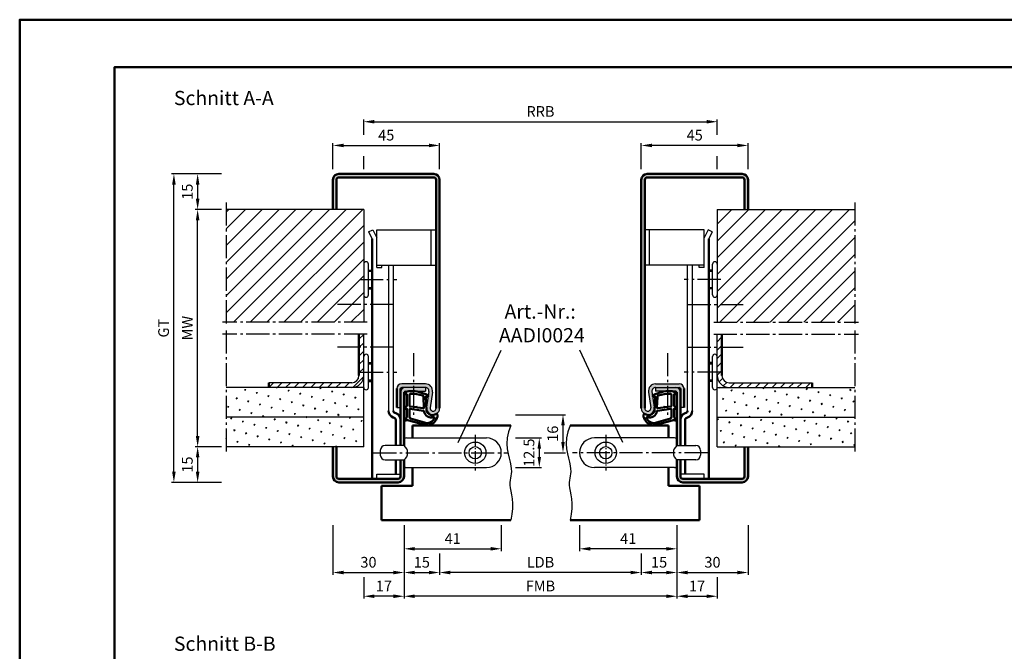
# Model space of a CAD drawing. Units: millimetres. Extents: x 0 to 6720, y -36 to 594.
# Drawn here: x 0 to 415, y 328 to 594 of the extents above; entities that cross this region are included whole.
import ezdxf

# ---------------------------------------------------------------- set-up
doc = ezdxf.new("R2010")
doc.units = ezdxf.units.MM
doc.linetypes.add('AM_DIN_G_W050', pattern=[13.75, 9.75, -1.5, 1, -1.5])
doc.linetypes.add('AM_DIN_G_W050x2', pattern=[6.875, 4.75, -0.875, 0.375, -0.875])
for name, color, linetype, lineweight in [('AM_0', 7, 'Continuous', 50), ('AM_1', 14, 'Continuous', 50), ('AM_4', 3, 'Continuous', 25), ('AM_5', 3, 'Continuous', 25), ('AM_6', 2, 'Continuous', 35), ('AM_7', 4, 'AM_DIN_G_W050', 25), ('AM_8', 1, 'Continuous', 25), ('AM_BOR', 7, 'Continuous', 50)]:
    doc.layers.add(name, color=color, linetype=linetype, lineweight=lineweight)
doc.layers.add('AM_12', color=7, linetype='Continuous', lineweight=50, plot=False)
doc.styles.get("Standard").update_dxf_attribs({"font": 'isocp.shx'})
doc.dimstyles.new('AM_DIN$0', dxfattribs={"dimtxt": 4.5, "dimasz": 4.5, "dimexe": 1, "dimexo": 2, "dimgap": 1.5, "dimtad": 1, "dimdsep": 46, "dimtxsty": 'Standard', "dimcen": 0, "dimclrd": 256, "dimclre": 256, "dimclrt": 2, "dimazin": 2, "dimtp": 0.1, "dimtm": 0.1, "dimtfac": 0.71, "dimtmove": 0, "dimatfit": 3, "dimfxl": 0, "dimlwd": -1, "dimlwe": -1, "dimarcsym": 0})
pattern_1 = [(45, (1242.198, 303.3904), (-3.535534, 3.535534), [])]
pattern_2 = [(45, (1242.198, 303.3904), (-1.3148, 4.906903), [0.635, -4.445]), (135, (1242.4226, 303.6149), (-4.906903, 1.314801), [0.3175, -8.481318]), (135, (1242.4788, 303.671), (-4.906903, 1.314801), [0.254, -8.544818]), (135, (1242.3665, 303.5587), (-4.906903, 1.314801), [0.254, -8.544818]), (105, (1242.535, 303.727), (-4.906903, 1.3148), [0.2032, -4.8768]), (165, (1242.3104, 303.5026), (-3.592102, -3.592102), [0.2032, -4.8768])]
pattern_3 = [(45, (1242.1981, 303.3904), (-1.767767, 1.767767), [])]

# ---------------------------------------------------------------- blocks, each defined once
blk = doc.blocks.new('*D213')
at = {"layer": 'AM_5', "linetype": 'ByBlock'}
for p, q in [((132, 531), (132, 542)), ((136.5, 541), (172.5, 541)), ((177, 531), (177, 542))]:
    blk.add_line(p, q, dxfattribs=at)
at = {"layer": 'AM_5'}
for points in [[(136.5, 541.75), (136.5, 540.25), (132, 541)], [(172.5, 541.75), (172.5, 540.25), (177, 541)]]:
    blk.add_solid(points, dxfattribs=at)
at = {"layer": 'Defpoints', "color": 0}
for p in [(177, 541), (132, 529), (177, 529)]:
    blk.add_point(p, dxfattribs=at)
at = {"layer": 'AM_5', "color": 2, "insert": (154.5, 544.75), "char_height": 4.5, "attachment_point": 5}
blk.add_mtext('45', dxfattribs=at)
blk = doc.blocks.new('*D214')
at = {"layer": 'AM_5', "linetype": 'ByBlock'}
for p, q in [((262, 531), (262, 542)), ((302.5, 541), (266.5, 541)), ((307, 531), (307, 542))]:
    blk.add_line(p, q, dxfattribs=at)
at = {"layer": 'AM_5'}
for points in [[(266.5, 541.75), (266.5, 540.25), (262, 541)], [(302.5, 541.75), (302.5, 540.25), (307, 541)]]:
    blk.add_solid(points, dxfattribs=at)
at = {"layer": 'Defpoints', "color": 0}
for p in [(262, 541), (262, 529), (307, 529)]:
    blk.add_point(p, dxfattribs=at)
at = {"layer": 'AM_5', "color": 2, "insert": (284.5, 544.75), "char_height": 4.5, "attachment_point": 5}
blk.add_mtext('45', dxfattribs=at)
blk = doc.blocks.new('*D89')
at = {"layer": 'AM_5', "linetype": 'ByBlock'}
for p, q in [((85, 514), (74, 514)), ((75, 418.5), (75, 509.5)), ((85, 414), (74, 414))]:
    blk.add_line(p, q, dxfattribs=at)
at = {"layer": 'AM_5'}
for points in [[(74.25, 509.5), (75.75, 509.5), (75, 514)], [(74.25, 418.5), (75.75, 418.5), (75, 414)]]:
    blk.add_solid(points, dxfattribs=at)
at = {"layer": 'Defpoints', "color": 0}
for p in [(75, 514), (87, 514), (87, 414)]:
    blk.add_point(p, dxfattribs=at)
at = {"layer": 'AM_5', "color": 2, "insert": (71.25, 464), "char_height": 4.5, "attachment_point": 5, "rotation": 90}
blk.add_mtext('MW', dxfattribs=at)
blk = doc.blocks.new('*D90')
at = {"layer": 'AM_5', "linetype": 'ByBlock'}
for p, q in [((85, 414), (74, 414)), ((75, 409.5), (75, 403.5)), ((85, 399), (74, 399))]:
    blk.add_line(p, q, dxfattribs=at)
at = {"layer": 'AM_5'}
for points in [[(74.25, 409.5), (75.75, 409.5), (75, 414)], [(74.25, 403.5), (75.75, 403.5), (75, 399)]]:
    blk.add_solid(points, dxfattribs=at)
at = {"layer": 'Defpoints', "color": 0}
for p in [(87, 414), (75, 399), (87, 399)]:
    blk.add_point(p, dxfattribs=at)
at = {"layer": 'AM_5', "color": 2, "insert": (71.25, 406.5), "char_height": 4.5, "attachment_point": 5, "rotation": 90}
blk.add_mtext('15', dxfattribs=at)
blk = doc.blocks.new('*D91')
at = {"layer": 'AM_5', "linetype": 'ByBlock'}
for p, q in [((85, 529), (74, 529)), ((75, 524.5), (75, 518.5)), ((85, 514), (74, 514))]:
    blk.add_line(p, q, dxfattribs=at)
at = {"layer": 'AM_5'}
for points in [[(74.25, 524.5), (75.75, 524.5), (75, 529)], [(74.25, 518.5), (75.75, 518.5), (75, 514)]]:
    blk.add_solid(points, dxfattribs=at)
at = {"layer": 'Defpoints', "color": 0}
for p in [(87, 529), (75, 514), (87, 514)]:
    blk.add_point(p, dxfattribs=at)
at = {"layer": 'AM_5', "color": 2, "insert": (71.25, 521.5), "char_height": 4.5, "attachment_point": 5, "rotation": 90}
blk.add_mtext('15', dxfattribs=at)
blk = doc.blocks.new('*D92')
at = {"layer": 'AM_5', "linetype": 'ByBlock'}
for p, q in [((85, 529), (64, 529)), ((65, 403.5), (65, 524.5)), ((85, 399), (64, 399))]:
    blk.add_line(p, q, dxfattribs=at)
at = {"layer": 'AM_5'}
for points in [[(64.25, 524.5), (65.75, 524.5), (65, 529)], [(64.25, 403.5), (65.75, 403.5), (65, 399)]]:
    blk.add_solid(points, dxfattribs=at)
at = {"layer": 'Defpoints', "color": 0}
for p in [(65, 529), (87, 529), (87, 399)]:
    blk.add_point(p, dxfattribs=at)
at = {"layer": 'AM_5', "color": 2, "insert": (61.24, 464), "char_height": 4.5, "attachment_point": 5, "rotation": 90}
blk.add_mtext('GT', dxfattribs=at)
blk = doc.blocks.new('*D93')
at = {"layer": 'AM_5', "linetype": 'ByBlock'}
for p, q in [((177, 369), (177, 360)), ((262, 369), (262, 360)), ((257.5, 361), (181.5, 361))]:
    blk.add_line(p, q, dxfattribs=at)
at = {"layer": 'AM_5'}
for points in [[(181.5, 361.75), (181.5, 360.25), (177, 361)], [(257.5, 361.75), (257.5, 360.25), (262, 361)]]:
    blk.add_solid(points, dxfattribs=at)
at = {"layer": 'Defpoints', "color": 0}
for p in [(177, 371), (262, 371), (177, 361)]:
    blk.add_point(p, dxfattribs=at)
at = {"layer": 'AM_5', "color": 2, "insert": (219.5, 364.78), "char_height": 4.5, "attachment_point": 5}
blk.add_mtext('LDB', dxfattribs=at)
blk = doc.blocks.new('*D94')
at = {"layer": 'AM_5', "linetype": 'ByBlock'}
for p, q in [((277, 381), (277, 360)), ((262, 369), (262, 360)), ((266.5, 361), (272.5, 361))]:
    blk.add_line(p, q, dxfattribs=at)
at = {"layer": 'AM_5'}
for points in [[(266.5, 361.75), (266.5, 360.25), (262, 361)], [(272.5, 361.75), (272.5, 360.25), (277, 361)]]:
    blk.add_solid(points, dxfattribs=at)
at = {"layer": 'Defpoints', "color": 0}
for p in [(277, 383), (262, 371), (277, 361)]:
    blk.add_point(p, dxfattribs=at)
at = {"layer": 'AM_5', "color": 2, "insert": (269.5, 364.75), "char_height": 4.5, "attachment_point": 5}
blk.add_mtext('15', dxfattribs=at)
blk = doc.blocks.new('*D95')
at = {"layer": 'AM_5', "linetype": 'ByBlock'}
for p, q in [((162, 381), (162, 350)), ((277, 381), (277, 350)), ((272.5, 351), (166.5, 351))]:
    blk.add_line(p, q, dxfattribs=at)
at = {"layer": 'AM_5'}
for points in [[(166.5, 351.75), (166.5, 350.25), (162, 351)], [(272.5, 351.75), (272.5, 350.25), (277, 351)]]:
    blk.add_solid(points, dxfattribs=at)
at = {"layer": 'Defpoints', "color": 0}
for p in [(162, 383), (277, 383), (162, 351)]:
    blk.add_point(p, dxfattribs=at)
at = {"layer": 'AM_5', "color": 2, "insert": (219.5, 354.75), "char_height": 4.5, "attachment_point": 5}
blk.add_mtext('FMB', dxfattribs=at)
blk = doc.blocks.new('*D96')
at = {"layer": 'AM_5', "linetype": 'ByBlock'}
for p, q in [((277, 381), (277, 360)), ((307, 381), (307, 360)), ((281.5, 361), (302.5, 361))]:
    blk.add_line(p, q, dxfattribs=at)
at = {"layer": 'AM_5'}
for points in [[(281.5, 361.75), (281.5, 360.25), (277, 361)], [(302.5, 361.75), (302.5, 360.25), (307, 361)]]:
    blk.add_solid(points, dxfattribs=at)
at = {"layer": 'Defpoints', "color": 0}
for p in [(277, 383), (307, 383), (307, 361)]:
    blk.add_point(p, dxfattribs=at)
at = {"layer": 'AM_5', "color": 2, "insert": (292, 364.75), "char_height": 4.5, "attachment_point": 5}
blk.add_mtext('30', dxfattribs=at)
blk = doc.blocks.new('*D97')
at = {"layer": 'AM_5', "linetype": 'ByBlock'}
for p, q in [((209, 417.75), (220, 417.75)), ((219, 413.25), (219, 409.75)), ((209, 405.25), (220, 405.25))]:
    blk.add_line(p, q, dxfattribs=at)
at = {"layer": 'AM_5'}
for points in [[(218.25, 413.25), (219.75, 413.25), (219, 417.75)], [(218.25, 409.75), (219.75, 409.75), (219, 405.25)]]:
    blk.add_solid(points, dxfattribs=at)
at = {"layer": 'Defpoints', "color": 0}
for p in [(207, 417.75), (207, 405.25), (219, 405.25)]:
    blk.add_point(p, dxfattribs=at)
at = {"layer": 'AM_5', "color": 2, "insert": (215.25, 411.5), "char_height": 4.5, "attachment_point": 5, "rotation": 90}
blk.add_mtext('12.5', dxfattribs=at)
blk = doc.blocks.new('*D98')
at = {"layer": 'AM_5', "linetype": 'ByBlock'}
for p, q in [((209, 427.5), (230, 427.5)), ((229, 416), (229, 423)), ((221, 411.5), (230, 411.5))]:
    blk.add_line(p, q, dxfattribs=at)
at = {"layer": 'AM_5'}
for points in [[(228.25, 423), (229.75, 423), (229, 427.5)], [(228.25, 416), (229.75, 416), (229, 411.5)]]:
    blk.add_solid(points, dxfattribs=at)
at = {"layer": 'Defpoints', "color": 0}
for p in [(207, 427.5), (229, 427.5), (219, 411.5)]:
    blk.add_point(p, dxfattribs=at)
at = {"layer": 'AM_5', "color": 2, "insert": (225.25, 419.5), "char_height": 4.5, "attachment_point": 5, "rotation": 90}
blk.add_mtext('16', dxfattribs=at)
blk = doc.blocks.new('*D99')
at = {"layer": 'AM_5', "linetype": 'ByBlock'}
for p, q in [((162, 381), (162, 360)), ((177, 369), (177, 360)), ((166.5, 361), (172.5, 361))]:
    blk.add_line(p, q, dxfattribs=at)
at = {"layer": 'AM_5'}
for points in [[(166.5, 361.75), (166.5, 360.25), (162, 361)], [(172.5, 361.75), (172.5, 360.25), (177, 361)]]:
    blk.add_solid(points, dxfattribs=at)
at = {"layer": 'Defpoints', "color": 0}
for p in [(162, 383), (177, 371), (177, 361)]:
    blk.add_point(p, dxfattribs=at)
at = {"layer": 'AM_5', "color": 2, "insert": (169.5, 364.75), "char_height": 4.5, "attachment_point": 5}
blk.add_mtext('15', dxfattribs=at)
blk = doc.blocks.new('*D100')
at = {"layer": 'AM_5', "linetype": 'ByBlock'}
for p, q in [((132, 381), (132, 360)), ((162, 381), (162, 360)), ((136.5, 361), (157.5, 361))]:
    blk.add_line(p, q, dxfattribs=at)
at = {"layer": 'AM_5'}
for points in [[(136.5, 361.75), (136.5, 360.25), (132, 361)], [(157.5, 361.75), (157.5, 360.25), (162, 361)]]:
    blk.add_solid(points, dxfattribs=at)
at = {"layer": 'Defpoints', "color": 0}
for p in [(132, 383), (162, 383), (162, 361)]:
    blk.add_point(p, dxfattribs=at)
at = {"layer": 'AM_5', "color": 2, "insert": (147, 364.75), "char_height": 4.5, "attachment_point": 5}
blk.add_mtext('30', dxfattribs=at)
blk = doc.blocks.new('*D101')
at = {"layer": 'AM_5', "linetype": 'ByBlock'}
for p, q in [((162, 381), (162, 370)), ((203, 381), (203, 370)), ((166.5, 371), (198.5, 371))]:
    blk.add_line(p, q, dxfattribs=at)
at = {"layer": 'AM_5'}
for points in [[(166.5, 371.75), (166.5, 370.25), (162, 371)], [(198.5, 371.75), (198.5, 370.25), (203, 371)]]:
    blk.add_solid(points, dxfattribs=at)
at = {"layer": 'Defpoints', "color": 0}
for p in [(162, 383), (203, 383), (203, 371)]:
    blk.add_point(p, dxfattribs=at)
at = {"layer": 'AM_5', "color": 2, "insert": (182.5, 374.75), "char_height": 4.5, "attachment_point": 5}
blk.add_mtext('41', dxfattribs=at)
blk = doc.blocks.new('*D156')
at = {"layer": 'AM_5', "linetype": 'ByBlock'}
for p, q in [((236, 381), (236, 370)), ((277, 381), (277, 370)), ((272.5, 371), (240.5, 371))]:
    blk.add_line(p, q, dxfattribs=at)
at = {"layer": 'AM_5'}
for points in [[(240.5, 371.75), (240.5, 370.25), (236, 371)], [(272.5, 371.75), (272.5, 370.25), (277, 371)]]:
    blk.add_solid(points, dxfattribs=at)
at = {"layer": 'Defpoints', "color": 0}
for p in [(236, 383), (277, 383), (236, 371)]:
    blk.add_point(p, dxfattribs=at)
at = {"layer": 'AM_5', "color": 2, "insert": (256.5, 374.75), "char_height": 4.5, "attachment_point": 5}
blk.add_mtext('41', dxfattribs=at)
blk = doc.blocks.new('*D229')
at = {"layer": 'AM_5', "linetype": 'ByBlock'}
for p, q in [((145, 545.5), (145, 552)), ((294, 545.5), (294, 552)), ((149.5, 551), (289.5, 551)), ((145, 531), (145, 536.5)), ((294, 531), (294, 536.5))]:
    blk.add_line(p, q, dxfattribs=at)
at = {"layer": 'AM_5'}
for points in [[(149.5, 551.75), (149.5, 550.25), (145, 551)], [(289.5, 551.75), (289.5, 550.25), (294, 551)]]:
    blk.add_solid(points, dxfattribs=at)
at = {"layer": 'Defpoints', "color": 0}
for p in [(294, 551), (145, 529), (294, 529)]:
    blk.add_point(p, dxfattribs=at)
at = {"layer": 'AM_5', "color": 2, "insert": (219.5, 554.75), "char_height": 4.5, "attachment_point": 5}
blk.add_mtext('RRB', dxfattribs=at)
blk = doc.blocks.new('*D176')
at = {"layer": 'AM_5', "linetype": 'ByBlock'}
for p, q in [((162, 381), (162, 350)), ((145, 359), (145, 350)), ((157.5, 351), (149.5, 351))]:
    blk.add_line(p, q, dxfattribs=at)
at = {"layer": 'AM_5'}
for points in [[(149.5, 351.75), (149.5, 350.25), (145, 351)], [(157.5, 351.75), (157.5, 350.25), (162, 351)]]:
    blk.add_solid(points, dxfattribs=at)
at = {"layer": 'Defpoints', "color": 0}
for p in [(162, 383), (145, 361), (145, 351)]:
    blk.add_point(p, dxfattribs=at)
at = {"layer": 'AM_5', "color": 2, "insert": (153.5, 354.75), "char_height": 4.5, "attachment_point": 5}
blk.add_mtext('17', dxfattribs=at)
blk = doc.blocks.new('*D177')
at = {"layer": 'AM_5', "linetype": 'ByBlock'}
for p, q in [((277, 381), (277, 350)), ((294, 359), (294, 350)), ((281.5, 351), (289.5, 351))]:
    blk.add_line(p, q, dxfattribs=at)
at = {"layer": 'AM_5'}
for points in [[(281.5, 351.75), (281.5, 350.25), (277, 351)], [(289.5, 351.75), (289.5, 350.25), (294, 351)]]:
    blk.add_solid(points, dxfattribs=at)
at = {"layer": 'Defpoints', "color": 0}
for p in [(277, 383), (294, 361), (294, 351)]:
    blk.add_point(p, dxfattribs=at)
at = {"layer": 'AM_5', "color": 2, "insert": (285.5, 354.75), "char_height": 4.5, "attachment_point": 5}
blk.add_mtext('17', dxfattribs=at)
blk = doc.blocks.new('DIN_A3_BOS')
at = {"layer": 'AM_12'}
blk.add_lwpolyline([(0, 0), (420, 0), (420, 297), (0, 297)], close=True, dxfattribs=at)
at = {"layer": 'AM_BOR'}
blk.add_lwpolyline([(20, 10), (410, 10), (410, 287), (20, 287)], close=True, dxfattribs=at)

msp = doc.modelspace()

# ---------------------------------------------------------------- hatches: boundary and pattern name
at = {"layer": 'AM_8'}
h = msp.add_hatch(color=256, dxfattribs=at)
h.dxf.hatch_style = 1
h.paths.add_polyline_path([(175.5, 430.25, -1.0753541), (173.013, 430.431), (173.983, 437.066, 0.4574018), (171.015, 440.5), (161, 440.5, 0.4142136), (159, 438.5), (159, 430.5), (160.5, 430.5), (160.5, 438.5, -0.4142136), (161, 439), (171.015, 439, -0.4574018), (172.499, 437.283), (171.529, 430.648, 1.0753541), (177, 430.25), (177, 526.5, 0.4142136), (174.5, 529), (134.5, 529, 0.4142136), (132, 526.5), (132, 514), (133.5, 514), (133.5, 526.5, -0.4142136), (134.5, 527.5), (174.5, 527.5, -0.4142136), (175.5, 526.5)])
h = msp.add_hatch(color=256, dxfattribs=at)
h.dxf.hatch_style = 1
h.paths.add_polyline_path([(262, 430.25, 1.0753541), (267.471, 430.648), (266.501, 437.283, -0.4574018), (267.985, 439), (278, 439, -0.4142136), (278.5, 438.5), (278.5, 430.5), (280, 430.5), (280, 438.5, 0.4142136), (278, 440.5), (267.985, 440.5, 0.4574018), (265.017, 437.066), (265.987, 430.431, -1.0753541), (263.5, 430.25), (263.5, 526.5, -0.4142136), (264.5, 527.5), (304.5, 527.5, -0.4142136), (305.5, 526.5), (305.5, 514), (307, 514), (307, 526.5, 0.4142136), (304.5, 529), (264.5, 529, 0.4142136), (262, 526.5)])
h = msp.add_hatch(dxfattribs=at)
h.set_pattern_fill('_U', color=256, scale=5, angle=45, pattern_type=0)
h.set_pattern_definition(pattern_1)
h.paths.add_polyline_path([(87, 514), (87, 466.5), (145, 466.5), (145, 514)])
h = msp.add_hatch(dxfattribs=at)
h.set_pattern_fill('_U', color=256, scale=5, angle=45, pattern_type=0)
h.set_pattern_definition(pattern_1)
h.paths.add_polyline_path([(294, 514), (294, 466.5), (352, 466.5), (352, 514)])
h = msp.add_hatch(dxfattribs=at)
h.set_pattern_fill('_U', color=256, scale=2.5, angle=45, pattern_type=0)
h.set_pattern_definition(pattern_3)
h.paths.add_polyline_path([(140, 439, 0.4142136), (145, 444), (145, 461.5), (143, 461.5), (143, 444, -0.4142136), (140, 441), (105, 441), (105, 439)])
h = msp.add_hatch(dxfattribs=at)
h.set_pattern_fill('_U', color=256, scale=2.5, angle=45, pattern_type=0)
h.set_pattern_definition(pattern_3)
h.paths.add_polyline_path([(334, 439), (334, 441), (299, 441, -0.4142136), (296, 444), (296, 461.5), (294, 461.5), (294, 444, 0.4142136), (299, 439)])
h = msp.add_hatch(dxfattribs=at)
h.set_pattern_fill('SWAMP', color=256, scale=0.2, angle=45)
h.set_pattern_definition(pattern_2)
h.paths.add_polyline_path([(145, 426.5), (145, 439), (87, 439), (87, 426.5)])
h = msp.add_hatch(color=256, dxfattribs=at)
h.dxf.hatch_style = 1
h.paths.add_polyline_path([(162, 437, -0.4142136), (162.5, 437.5), (171, 437.5), (171, 439), (162.5, 439, 0.4142136), (160.5, 437), (160.5, 414.5), (162, 414.5)])
h = msp.add_hatch(color=256, dxfattribs=at)
h.dxf.hatch_style = 1
h.paths.add_polyline_path([(278.5, 437, 0.4142136), (276.5, 439), (268, 439), (268, 437.5), (276.5, 437.5, -0.4142136), (277, 437), (277, 414.5), (278.5, 414.5)])
h = msp.add_hatch(dxfattribs=at)
h.set_pattern_fill('SWAMP', color=256, scale=0.2, angle=45)
h.set_pattern_definition(pattern_2)
h.paths.add_polyline_path([(294, 439), (294, 426.5), (352, 426.5), (352, 439)])
h = msp.add_hatch(dxfattribs=at)
h.set_pattern_fill('SWAMP', color=256, scale=0.2, angle=45)
h.set_pattern_definition(pattern_2)
h.paths.add_polyline_path([(145, 426.5), (87, 426.5), (87, 414), (145, 414)])
h = msp.add_hatch(dxfattribs=at)
h.set_pattern_fill('SWAMP', color=256, scale=0.2, angle=45)
h.set_pattern_definition(pattern_2)
h.paths.add_polyline_path([(352, 426.5), (294, 426.5), (294, 414), (352, 414)])
h = msp.add_hatch(color=256, dxfattribs=at)
h.dxf.hatch_style = 1
h.paths.add_polyline_path([(160.5, 401.5, -0.4142136), (159.5, 400.5), (134.5, 400.5, -0.4142136), (133.5, 401.5), (133.5, 414), (132, 414), (132, 401.5, 0.4142136), (134.5, 399), (159.5, 399, 0.4142136), (162, 401.5), (162, 408.5), (160.5, 408.5)])
h = msp.add_hatch(color=256, dxfattribs=at)
h.dxf.hatch_style = 1
h.paths.add_polyline_path([(304.5, 399, 0.4142136), (307, 401.5), (307, 414), (305.5, 414), (305.5, 401.5, -0.4142136), (304.5, 400.5), (279.5, 400.5, -0.4142136), (278.5, 401.5), (278.5, 408.5), (277, 408.5), (277, 401.5, 0.4142136), (279.5, 399)])

# ---------------------------------------------------------------- linework, layer by layer
for p, q in [((145, 514), (87, 514)), ((145, 514), (145, 466.5)), ((294, 514), (352, 514)), ((294, 514), (294, 466.5)), ((147.072, 504.643), (148.879, 505.5)), ((147.072, 504.643), (148.5, 501.63)), ((148.879, 505.5), (150.5, 502.08)), ((150.5, 505.5), (175.5, 505.5)), ((150.5, 489.5), (150.5, 505.5)), ((173.5, 490.5), (173.5, 505.5)), ((288.5, 505.5), (263.5, 505.5)), ((265.5, 490.5), (265.5, 505.5)), ((288.5, 489.5), (288.5, 505.5)), ((290.121, 505.5), (288.5, 502.08)), ((291.928, 504.643), (290.121, 505.5)), ((291.928, 504.643), (290.5, 501.63)), ((147, 478), (147, 491)), ((150.5, 490.5), (175.5, 490.5)), ((152.6, 489.5), (152.6, 490.5)), ((155.5, 490.5), (155.5, 429.2)), ((157.5, 429.2), (157.5, 490.5)), ((288.5, 490.5), (263.5, 490.5)), ((281.5, 429.2), (281.5, 490.5)), ((283.5, 490.5), (283.5, 429.2)), ((286.4, 489.5), (286.4, 490.5)), ((292, 478), (292, 491)), ((147, 488.5), (148.5, 488.5)), ((150.5, 489.5), (152.6, 489.5)), ((288.5, 489.5), (286.4, 489.5)), ((292, 488.5), (290.5, 488.5)), ((147, 480.5), (148.5, 480.5)), ((292, 480.5), (290.5, 480.5)), ((145, 414), (145, 461.5)), ((294, 414), (294, 461.5)), ((147, 439), (147, 452)), ((147, 449.5), (148.5, 449.5)), ((292, 449.5), (290.5, 449.5)), ((292, 439), (292, 452)), ((140, 441), (105, 441)), ((147, 441.5), (148.5, 441.5)), ((171.015, 440.5), (161, 440.5)), ((267.985, 440.5), (278, 440.5)), ((292, 441.5), (290.5, 441.5)), ((299, 441), (334, 441)), ((145, 439), (87, 439)), ((171.015, 439), (161, 439)), ((162.5, 437.5), (171, 437.5)), ((171, 439), (171, 437.5)), ((172.499, 437.283), (171.529, 430.648)), ((173.983, 437.066), (173.013, 430.431)), ((265.017, 437.066), (265.987, 430.431)), ((266.501, 437.283), (267.471, 430.648)), ((267.985, 439), (278, 439)), ((268, 439), (268, 437.5)), ((276.5, 437.5), (268, 437.5)), ((294, 439), (352, 439)), ((159, 430.5), (160.5, 430.5)), ((280, 430.5), (278.5, 430.5)), ((145, 426.5), (87, 426.5)), ((294, 426.5), (352, 426.5)), ((163, 417.75), (196.75, 417.75)), ((276, 417.75), (242.25, 417.75)), ((145, 414), (87, 414)), ((152, 412.5), (152, 410.5)), ((162, 414.5), (154, 414.5)), ((277, 414.5), (285, 414.5)), ((287, 412.5), (287, 410.5)), ((294, 414), (352, 414)), ((154, 408.5), (162, 408.5)), ((285, 408.5), (277, 408.5)), ((163, 405.25), (196.75, 405.25)), ((276, 405.25), (242.25, 405.25)), ((150.5, 400.5), (150.5, 402.5)), ((150.5, 402.5), (160.5, 402.5)), ((288.5, 402.5), (278.5, 402.5)), ((288.5, 400.5), (288.5, 402.5))]:
    msp.add_line(p, q)
for centre, radius in [((192, 411.5), 4.5), ((247, 411.5), 4.5), ((192, 411.5), 2.6), ((247, 411.5), 2.6)]:
    msp.add_circle(centre, radius)
for centre, radius, start, end in [((146, 491), 1, 0, 180), ((293, 491), 1, 0, 180), ((146, 478), 1, 180, 0), ((293, 478), 1, 180, 0), ((146, 452), 1, 0, 180), ((293, 452), 1, 0, 180), ((140, 444), 5, 270, 0), ((140, 444), 3, 270, 0), ((161, 438.5), 2, 90, 180), ((171.015, 437.5), 3, 351.68224, 90), ((267.985, 437.5), 3, 90, 188.31776), ((278, 438.5), 2, 0, 90), ((299, 444), 5, 180, 270), ((299, 444), 3, 180, 270), ((146, 439), 1, 180, 0), ((162.5, 437), 2, 90, 180), ((161, 438.5), 0.5, 90, 180), ((162.5, 437), 0.5, 90, 180), ((171.015, 437.5), 1.5, 351.68224, 90), ((267.985, 437.5), 1.5, 90, 188.31776), ((276.5, 437), 2, 0, 90), ((276.5, 437), 0.5, 0, 90), ((278, 438.5), 0.5, 0, 90), ((293, 439), 1, 180, 0), ((174.25, 430.25), 2.75, 171.68224, 0), ((174.25, 430.25), 1.25, 171.68224, 0), ((264.75, 430.25), 2.75, 180, 8.31776), ((264.75, 430.25), 1.25, 180, 8.31776), ((163, 416.75), 1, 90, 180), ((196.75, 411.5), 6.25, 270, 90), ((242.25, 411.5), 6.25, 90, 270), ((276, 416.75), 1, 0, 90), ((154, 412.5), 2, 90, 180), ((159.75, 411.5), 3.75, 306.8699, 53.1301), ((279.25, 411.5), 3.75, 126.8699, 233.1301), ((285, 412.5), 2, 0, 90), ((154, 410.5), 2, 180, 270), ((285, 410.5), 2, 270, 0), ((163, 406.25), 1, 180, 270), ((276, 406.25), 1, 270, 0)]:
    msp.add_arc(centre, radius, start, end)
at = {"layer": 'AM_0'}
for p, q in [((134.5, 529), (174.5, 529)), ((134.5, 527.5), (174.5, 527.5)), ((304.5, 529), (264.5, 529)), ((304.5, 527.5), (264.5, 527.5)), ((132, 514), (132, 526.5)), ((133.5, 514), (133.5, 526.5)), ((175.5, 526.5), (175.5, 430.25)), ((177, 526.5), (177, 430.25)), ((262, 526.5), (262, 430.25)), ((263.5, 526.5), (263.5, 430.25)), ((305.5, 514), (305.5, 526.5)), ((307, 514), (307, 526.5)), ((148.5, 501.63), (148.5, 400.5)), ((290.5, 501.63), (290.5, 400.5)), ((143, 444), (143, 461.5)), ((296, 444), (296, 461.5)), ((105, 439), (105, 441)), ((334, 439), (334, 441)), ((159, 438.5), (159, 430.5)), ((160.5, 414.5), (160.5, 438.5)), ((162, 414.5), (162, 437)), ((277, 414.5), (277, 437)), ((278.5, 414.5), (278.5, 438.5)), ((280, 438.5), (280, 430.5)), ((158.526, 428.127), (158.158, 428.261)), ((280.474, 428.127), (280.842, 428.261)), ((157.842, 426.247), (157.474, 426.381)), ((158.5, 425.307), (158.5, 414.5)), ((280.5, 425.307), (280.5, 414.5)), ((281.158, 426.247), (281.526, 426.381)), ((165.5, 423), (207, 423)), ((165.5, 423), (165.5, 417.75)), ((273.5, 423), (232, 423)), ((273.5, 423), (273.5, 417.75)), ((132, 414), (132, 401.5)), ((133.5, 414), (133.5, 401.5)), ((305.5, 414), (305.5, 401.5)), ((307, 414), (307, 401.5)), ((158.5, 408.5), (158.5, 402.5)), ((160.5, 401.5), (160.5, 408.5)), ((162, 401.5), (162, 408.5)), ((277, 401.5), (277, 408.5)), ((278.5, 401.5), (278.5, 408.5)), ((280.5, 408.5), (280.5, 402.5)), ((165.5, 405.25), (165.5, 397.5)), ((273.5, 405.25), (273.5, 397.5)), ((134.5, 400.5), (159.5, 400.5)), ((134.5, 399), (159.5, 399)), ((304.5, 400.5), (279.5, 400.5)), ((304.5, 399), (279.5, 399)), ((165.5, 397.5), (152.5, 397.5)), ((152.5, 397.5), (152.5, 383)), ((273.5, 397.5), (286.5, 397.5)), ((286.5, 397.5), (286.5, 383)), ((152.5, 383), (207, 383)), ((286.5, 383), (232, 383))]:
    msp.add_line(p, q, dxfattribs=at)
for centre, radius, start, end in [((134.5, 526.5), 2.5, 90, 180), ((134.5, 526.5), 1, 90, 180), ((174.5, 526.5), 2.5, 0, 90), ((174.5, 526.5), 1, 0, 90), ((264.5, 526.5), 2.5, 90, 180), ((264.5, 526.5), 1, 90, 180), ((304.5, 526.5), 2.5, 0, 90), ((304.5, 526.5), 1, 0, 90), ((158.5, 429.2), 3, 180, 250), ((158.5, 429.2), 1, 180, 250), ((157.5, 425.307), 3, 0, 70), ((281.5, 425.307), 3, 110, 180), ((280.5, 429.2), 1, 290, 0), ((280.5, 429.2), 3, 290, 0), ((157.5, 425.307), 1, 0, 70), ((281.5, 425.307), 1, 110, 180), ((134.5, 401.5), 2.5, 180, 270), ((134.5, 401.5), 1, 180, 270), ((159.5, 401.5), 1, 270, 0), ((159.5, 401.5), 2.5, 270, 0), ((279.5, 401.5), 2.5, 180, 270), ((279.5, 401.5), 1, 180, 270), ((304.5, 401.5), 2.5, 270, 0), ((304.5, 401.5), 1, 270, 0)]:
    msp.add_arc(centre, radius, start, end, dxfattribs=at)
at = {"layer": 'AM_1'}
for p, q in [((147, 488.1), (148.5, 488.1)), ((292, 488.1), (290.5, 488.1)), ((147, 480.9), (148.5, 480.9)), ((292, 480.9), (290.5, 480.9)), ((147, 449.1), (148.5, 449.1)), ((292, 449.1), (290.5, 449.1)), ((147, 441.9), (148.5, 441.9)), ((292, 441.9), (290.5, 441.9))]:
    msp.add_line(p, q, dxfattribs=at)
for points in [[(162.15, 436.55, 0.8225617), (162.353, 435.998), (163.203, 436.172), (163.203, 431.205), (162.081, 430.331, 0.7467354), (162.176, 430.009), (163.203, 429.994), (163.203, 426.544, -0.2039215), (163.049, 426.184), (162.062, 425.238, 0.8105302), (162.269, 424.906), (162.368, 424.941, -0.1645), (164.042, 425.13), (171.348, 423.042, 0.0661149), (172.195, 423.017, 0.2820378), (176.057, 426.672, 0.1590275), (175.959, 427.715, 0.3764163), (175.718, 427.824), (174.301, 427.345, -0.3762127), (171.486, 429.14), (171.206, 435.254), (171.828, 435.078, 0.7987948), (172.035, 435.685, 0.1245897), (164.761, 437.493, 0.1623187)], [(164.253, 435.755), (164.253, 431.297, 0.3782425), (164.515, 430.999), (167.172, 430.629, 0.236068), (167.257, 430.659), (167.361, 430.767, -0.5), (167.519, 430.747), (167.594, 430.616, 0.236068), (167.668, 430.567), (170.23, 430.215, 0.4511235), (170.399, 430.364), (170.214, 435.119, 0.3316729), (169.857, 435.598, 0.0849517), (164.751, 436.255, 0.4135048)], [(276.85, 436.55, -0.8225617), (276.647, 435.998), (275.797, 436.172), (275.797, 431.205), (276.919, 430.331, -0.7467354), (276.824, 430.009), (275.797, 429.994), (275.797, 426.544, 0.2039215), (275.951, 426.184), (276.938, 425.238, -0.8105302), (276.731, 424.906), (276.632, 424.941, 0.1645), (274.958, 425.13), (267.652, 423.042, -0.0661149), (266.805, 423.017, -0.2820378), (262.943, 426.672, -0.1590275), (263.041, 427.715, -0.3764163), (263.282, 427.824), (264.699, 427.345, 0.3762127), (267.514, 429.14), (267.794, 435.254), (267.172, 435.078, -0.7987948), (266.965, 435.685, -0.1245897), (274.239, 437.493, -0.1623187)], [(274.747, 435.755), (274.747, 431.297, -0.3782425), (274.485, 430.999), (271.828, 430.629, -0.236068), (271.743, 430.659), (271.639, 430.767, 0.5), (271.481, 430.747), (271.406, 430.616, -0.236068), (271.332, 430.567), (268.77, 430.215, -0.4511235), (268.601, 430.364), (268.786, 435.119, -0.3316729), (269.143, 435.598, -0.0849517), (274.249, 436.255, -0.4135048)], [(164.253, 429.77), (164.253, 426.558, 0.3015522), (164.711, 425.867), (171.568, 423.919, 0.0278584), (171.99, 423.894, 0.2581461), (174.804, 426.249, 0.6319644), (174.54, 426.483, -0.4552489), (170.399, 429.007, 0.3823944), (170.224, 429.208), (164.505, 429.993, 0.4511235)], [(274.747, 429.77), (274.747, 426.558, -0.3015522), (274.289, 425.867), (267.432, 423.919, -0.0278584), (267.01, 423.894, -0.2581461), (264.196, 426.249, -0.6319644), (264.46, 426.483, 0.4552489), (268.601, 429.007, -0.3823944), (268.776, 429.208), (274.495, 429.993, -0.4511235)]]:
    msp.add_lwpolyline(points, format="xyb", close=True, dxfattribs=at)
at = {"layer": 'AM_4'}
for points in [[(207, 423), (206.005, 420.28), (205.488, 417.714), (205.351, 415.31), (205.501, 413.075), (205.841, 411.018), (206.276, 409.147), (206.71, 407.469), (207.046, 405.993), (207.214, 404.718), (207.232, 403.607), (207.144, 402.617), (206.993, 401.701), (206.822, 400.815), (206.674, 399.915), (206.592, 398.954), (206.619, 397.889), (206.781, 396.68), (207.034, 395.309), (207.315, 393.765), (207.564, 392.033), (207.719, 390.103), (207.718, 387.963), (207.499, 385.599), (207, 383)], [(232, 423), (231.005, 420.28), (230.488, 417.714), (230.351, 415.31), (230.501, 413.075), (230.841, 411.018), (231.276, 409.147), (231.71, 407.469), (232.046, 405.993), (232.214, 404.718), (232.232, 403.607), (232.144, 402.617), (231.993, 401.701), (231.822, 400.815), (231.674, 399.915), (231.592, 398.954), (231.619, 397.889), (231.781, 396.68), (232.034, 395.309), (232.315, 393.765), (232.564, 392.033), (232.719, 390.103), (232.718, 387.963), (232.499, 385.599), (232, 383)]]:
    msp.add_lwpolyline(points, dxfattribs=at)
at = {"layer": 'AM_5'}
for p, q in [((184.75, 415.75), (202.923, 454.721)), ((254.25, 415.75), (236.077, 454.721))]:
    msp.add_line(p, q, dxfattribs=at)
at = {"layer": 'AM_7'}
for p, q in [((87, 517), (87, 465)), ((352, 517), (352, 465)), ((143.5, 484.5), (159, 484.5)), ((295.5, 484.5), (280, 484.5)), ((157.5, 474), (132.5, 474)), ((281.5, 474), (306.5, 474)), ((146.5, 466.5), (85.5, 466.5)), ((292.5, 466.5), (353.5, 466.5)), ((146.5, 461.5), (85.5, 461.5)), ((87, 463), (87, 411)), ((292.5, 461.5), (353.5, 461.5)), ((352, 463), (352, 411)), ((157.5, 456), (132.5, 456)), ((166, 453.5), (166, 427.5)), ((273, 453.5), (273, 427.5)), ((281.5, 456), (306.5, 456)), ((143.5, 445.5), (159, 445.5)), ((295.5, 445.5), (280, 445.5)), ((149, 411.5), (206, 411.5)), ((290, 411.5), (233, 411.5))]:
    msp.add_line(p, q, dxfattribs=at)
at = {"layer": 'AM_7', "linetype": 'AM_DIN_G_W050x2'}
for p, q in [((192, 419), (192, 404)), ((247, 419), (247, 404))]:
    msp.add_line(p, q, dxfattribs=at)

# ---------------------------------------------------------------- block references
at = {"layer": 'AM_0', "lineweight": 0, "xscale": 2, "yscale": 2, "zscale": 2}
msp.add_blockref('DIN_A3_BOS', (0, 0), dxfattribs=at)

# ---------------------------------------------------------------- texts
at = {"layer": 'AM_0', "char_height": 6, "width": 50, "attachment_point": 1}
for s, insert in [('Schnitt A-A', (65, 564)), ('Schnitt B-B', (65, 334))]:
    msp.add_mtext(s, dxfattribs=dict(at, insert=insert))
at = {"layer": 'AM_6', "insert": (202, 474), "char_height": 6, "width": 35, "attachment_point": 1}
msp.add_mtext('{\\W1.291666; }Art.-Nr.: \\P{\\W0.416666; }AADI0024', dxfattribs=at)

# ---------------------------------------------------------------- dimensions: what is measured, and where the dimension line sits
at = {"layer": 'AM_5'}
dim = msp.add_linear_dim(base=(294, 551), p1=(145, 529), p2=(294, 529), text='RRB', dimstyle='AM_DIN$0', dxfattribs=at)
dim.commit()
dim.dimension.update_dxf_attribs({"geometry": '*D229', "text_midpoint": (219.5, 554.75)})
for base, p1, p2, picture, middle in [((177, 541), (132, 529), (177, 529), '*D213', (154.5, 544.75)), ((162, 361), (132, 383), (162, 383), '*D100', (147, 364.75)), ((177, 361), (162, 383), (177, 371), '*D99', (169.5, 364.75)), ((277, 361), (262, 371), (277, 383), '*D94', (269.5, 364.75)), ((307, 361), (277, 383), (307, 383), '*D96', (292, 364.75))]:
    dim = msp.add_linear_dim(base=base, p1=p1, p2=p2, dimstyle='AM_DIN$0', override={"dimtol": 0, "dimlim": 0, "dimtp": 0.1, "dimtm": 0.1, "dimtfac": 0.71, "dimtdec": 1, "dimtolj": 0, "dimtzin": 8}, dxfattribs=at)
    dim.commit()
    dim.dimension.update_dxf_attribs({"geometry": picture, "text_midpoint": middle})
for base, p1, p2, angle, picture, middle in [((262, 541), (307, 529), (262, 529), 180, '*D214', (284.5, 544.75)), ((229, 427.5), (219, 411.5), (207, 427.5), 90, '*D98', (225.25, 419.5)), ((219, 405.25), (207, 417.75), (207, 405.25), 90, '*D97', (215.25, 411.5)), ((75, 399), (87, 414), (87, 399), 270, '*D90', (71.25, 406.5))]:
    dim = msp.add_linear_dim(base=base, p1=p1, p2=p2, angle=angle, dimstyle='AM_DIN$0', override={"dimtol": 0, "dimlim": 0, "dimtp": 0.1, "dimtm": 0.1, "dimtfac": 0.71, "dimtdec": 1, "dimtolj": 0, "dimtzin": 8}, dxfattribs=at)
    dim.commit()
    dim.dimension.update_dxf_attribs({"geometry": picture, "text_midpoint": middle})
for base, p1, p2, angle, text, picture, middle in [((65, 529), (87, 399), (87, 529), 90, 'GT', '*D92', (61.242, 464)), ((75, 514), (87, 414), (87, 514), 90, 'MW', '*D89', (71.25, 464)), ((162, 351), (277, 383), (162, 383), 180, 'FMB', '*D95', (219.5, 354.75))]:
    dim = msp.add_linear_dim(base=base, p1=p1, p2=p2, angle=angle, text=text, dimstyle='AM_DIN$0', override={"dimtol": 0, "dimlim": 0, "dimtp": 0.1, "dimtm": 0.1, "dimtfac": 0.71, "dimtdec": 1, "dimtolj": 0, "dimtzin": 8}, dxfattribs=at)
    dim.commit()
    dim.dimension.update_dxf_attribs({"geometry": picture, "text_midpoint": middle})
for base, p1, p2, angle, picture, middle in [((75, 514), (87, 529), (87, 514), 270, '*D91', (71.25, 521.5)), ((236, 371), (277, 383), (236, 383), 180, '*D156', (256.5, 374.75)), ((294, 351), (277, 383), (294, 361), 180, '*D177', (285.5, 354.75))]:
    dim = msp.add_linear_dim(base=base, p1=p1, p2=p2, angle=angle, dimstyle='AM_DIN$0', dxfattribs=at)
    dim.commit()
    dim.dimension.update_dxf_attribs({"geometry": picture, "text_midpoint": middle})
for base, p2, picture, middle in [((145, 351), (145, 361), '*D176', (153.5, 354.75)), ((203, 371), (203, 383), '*D101', (182.5, 374.75))]:
    dim = msp.add_linear_dim(base=base, p1=(162, 383), p2=p2, dimstyle='AM_DIN$0', dxfattribs=at)
    dim.commit()
    dim.dimension.update_dxf_attribs({"geometry": picture, "text_midpoint": middle})
dim = msp.add_linear_dim(base=(177, 361), p1=(262, 371), p2=(177, 371), angle=180, text='LDB', dimstyle='AM_DIN$0', dxfattribs=at)
dim.commit()
dim.dimension.update_dxf_attribs({"geometry": '*D93', "text_midpoint": (219.5, 364.781)})

doc.saveas('drawing.dxf')
